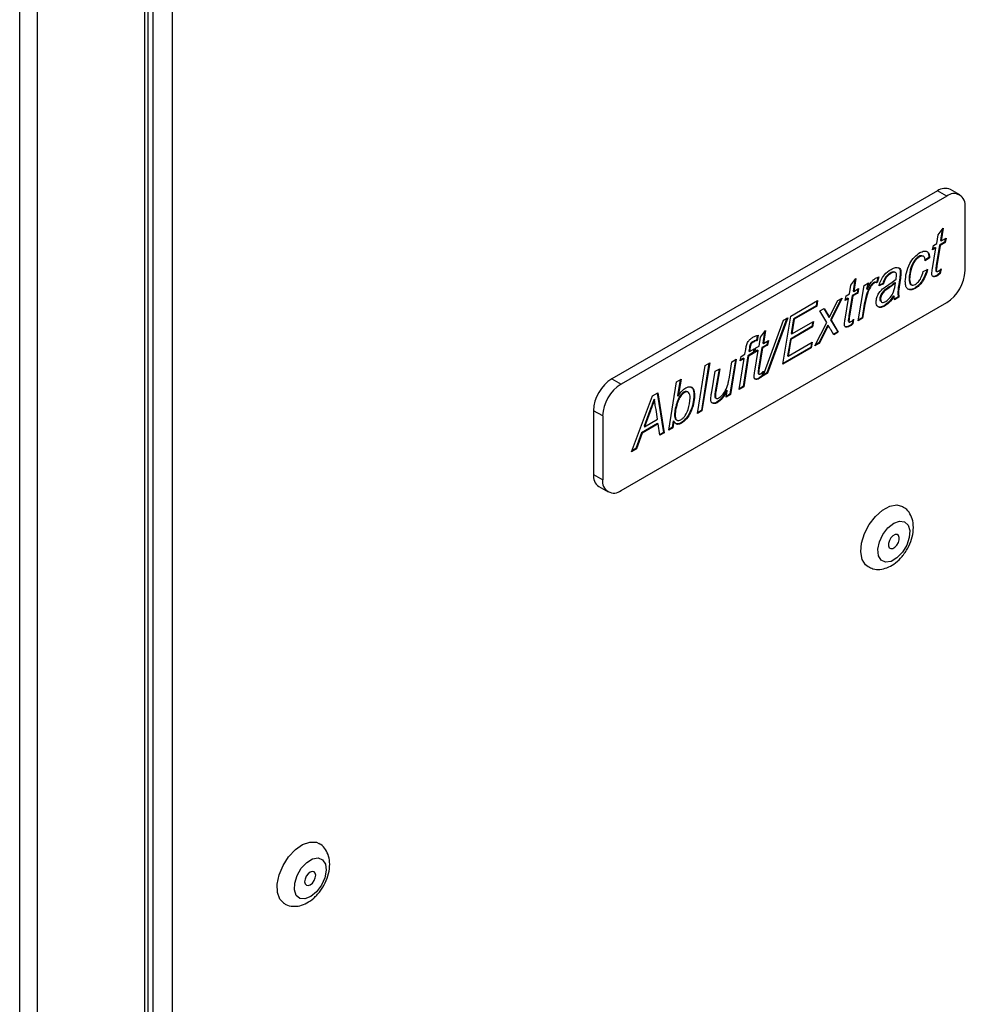
# Model space of a CAD drawing. Units: millimetres. Extents: x 143 to 4744, y 1541 to 4854.
# Drawn here: x 3647 to 3756, y 1857 to 1970 of the extents above; entities that cross this region are included whole.
import ezdxf

# ---------------------------------------------------------------- set-up
doc = ezdxf.new("R2010")
doc.units = ezdxf.units.MM

msp = doc.modelspace()

# ---------------------------------------------------------------- linework, layer by layer
at = {"color": 8, "linetype": 'Continuous', "lineweight": 25}
for p, q in [((3661.09, 2021.84), (3661.09, 1549.27)), ((3664.29, 2020.6), (3664.29, 1551.04)), ((3646.74, 1542.16), (3646.74, 2016.88)), ((3648.77, 1542.16), (3648.77, 2016.28))]:
    msp.add_line(p, q, dxfattribs=at)
at = {"color": 7, "linetype": 'Continuous', "lineweight": 25}
for p, q in [((3661.51, 1549.86), (3661.51, 2021.41)), ((3662.11, 1548.84), (3662.11, 2021.09)), ((3752.37, 1950.36), (3714.89, 1928.72)), ((3753.43, 1949.75), (3715.95, 1928.11)), ((3753.43, 1949.75), (3752.37, 1950.36)), ((3754.93, 1949.89), (3753.87, 1950.51)), ((3755.55, 1941.17), (3755.55, 1948.52)), ((3752.44, 1945.3), (3753.02, 1946.07)), ((3753.02, 1946.07), (3752.79, 1944.59)), ((3752.29, 1944.3), (3752.44, 1945.3)), ((3752.92, 1945.94), (3752.72, 1944.63)), ((3751.79, 1943.56), (3751.9, 1944.07)), ((3752.11, 1943.82), (3751.81, 1943.65)), ((3751.9, 1944.07), (3752.29, 1944.3)), ((3752.11, 1943.82), (3752.18, 1943.78)), ((3752.61, 1944.11), (3752.22, 1941.77)), ((3752.68, 1944.07), (3752.29, 1941.73)), ((3753.17, 1944.44), (3752.61, 1944.11)), ((3752.61, 1944.11), (3752.68, 1944.07)), ((3753.24, 1944.4), (3752.68, 1944.07)), ((3752.72, 1944.63), (3752.79, 1944.59)), ((3752.79, 1944.59), (3753.35, 1944.91)), ((3753.26, 1944.86), (3753.17, 1944.44)), ((3753.17, 1944.44), (3753.24, 1944.4)), ((3753.35, 1944.91), (3753.24, 1944.4)), ((3750.22, 1942.8), (3750.29, 1942.76)), ((3751.38, 1942.7), (3750.88, 1942.34)), ((3751.38, 1942.7), (3751.45, 1942.65)), ((3752.18, 1943.78), (3751.79, 1943.56)), ((3751.79, 1941.4), (3752.18, 1943.78)), ((3751.45, 1942.65), (3750.95, 1942.3)), ((3752.22, 1941.77), (3752.29, 1941.73)), ((3745.53, 1940.42), (3745.34, 1939.79)), ((3745.62, 1940.45), (3745.41, 1939.75)), ((3746.92, 1940.89), (3746.99, 1940.85)), ((3747.47, 1941), (3747.45, 1941.01)), ((3747.45, 1941.01), (3747.52, 1940.97)), ((3747.55, 1940.96), (3747.46, 1941.01)), ((3748.08, 1941.07), (3748.15, 1941.03)), ((3750.73, 1941.07), (3751.23, 1941.3)), ((3752.16, 1941.25), (3752.23, 1941.21)), ((3752.2, 1941.11), (3752.29, 1941.06)), ((3752.24, 1940.61), (3752.31, 1940.57)), ((3752.68, 1941.28), (3752.61, 1940.87)), ((3752.61, 1940.87), (3752.68, 1940.83)), ((3752.77, 1941.39), (3752.68, 1940.83)), ((3742.23, 1938.49), (3742.38, 1939.5)), ((3742.38, 1939.5), (3742.96, 1940.27)), ((3742.86, 1940.14), (3742.66, 1938.82)), ((3742.96, 1940.27), (3742.73, 1938.78)), ((3743.24, 1935.4), (3743.91, 1939.46)), ((3743.91, 1939.46), (3744.42, 1939.76)), ((3744.33, 1939.7), (3744.2, 1939.08)), ((3744.42, 1939.76), (3744.27, 1939.04)), ((3745.03, 1939.8), (3745.1, 1939.76)), ((3745.37, 1939.77), (3745.28, 1939.82)), ((3746.07, 1939.7), (3745.57, 1939.47)), ((3746.14, 1939.65), (3745.64, 1939.43)), ((3746.07, 1939.7), (3746.14, 1939.65)), ((3746.79, 1939.29), (3746.86, 1939.24)), ((3747.46, 1939.81), (3747.53, 1939.77)), ((3748.02, 1940.35), (3747.87, 1939.36)), ((3747.87, 1939.36), (3747.95, 1939.32)), ((3748.09, 1940.31), (3747.95, 1939.32)), ((3748.02, 1940.35), (3748.09, 1940.31)), ((3749.09, 1940.2), (3749.16, 1940.16)), ((3741.73, 1937.75), (3741.84, 1938.27)), ((3741.84, 1938.27), (3742.23, 1938.49)), ((3742.55, 1938.31), (3742.16, 1935.96)), ((3742.62, 1938.27), (3742.23, 1935.92)), ((3743.11, 1938.63), (3742.55, 1938.31)), ((3742.55, 1938.31), (3742.62, 1938.27)), ((3743.18, 1938.59), (3742.62, 1938.27)), ((3742.66, 1938.82), (3742.73, 1938.78)), ((3742.73, 1938.78), (3743.29, 1939.11)), ((3743.2, 1939.05), (3743.11, 1938.63)), ((3743.11, 1938.63), (3743.18, 1938.59)), ((3743.29, 1939.11), (3743.18, 1938.59)), ((3744.2, 1939.08), (3744.27, 1939.04)), ((3747.3, 1938.27), (3747.37, 1938.23)), ((3747.86, 1938.15), (3747.41, 1937.89)), ((3747.8, 1938.61), (3747.88, 1938.57)), ((3747.86, 1938.15), (3747.93, 1938.1)), ((3749.74, 1939.16), (3749.81, 1939.12)), ((3715.95, 1915.86), (3753.43, 1937.5)), ((3735.47, 1935.94), (3738.54, 1937.72)), ((3738.39, 1937.13), (3735.81, 1935.64)), ((3738.46, 1937.09), (3735.88, 1935.6)), ((3738.46, 1937.67), (3738.39, 1937.13)), ((3738.39, 1937.13), (3738.46, 1937.09)), ((3738.54, 1937.72), (3738.46, 1937.09)), ((3739.91, 1935.77), (3740.89, 1937.72)), ((3741.26, 1937.93), (3740.04, 1935.52)), ((3741.39, 1938.01), (3740.12, 1935.48)), ((3740.89, 1937.72), (3741.39, 1938.01)), ((3742.12, 1937.98), (3741.73, 1937.75)), ((3741.73, 1935.59), (3742.12, 1937.98)), ((3742.05, 1938.02), (3741.75, 1937.84)), ((3742.05, 1938.02), (3742.12, 1937.98)), ((3743.94, 1937.33), (3743.68, 1935.73)), ((3744.01, 1937.29), (3743.75, 1935.69)), ((3743.94, 1937.33), (3744.01, 1937.29)), ((3745.74, 1937.93), (3745.81, 1937.89)), ((3746.21, 1937.13), (3746.28, 1937.09)), ((3747.93, 1938.1), (3747.42, 1937.81)), ((3734.58, 1930.4), (3735.47, 1935.94)), ((3738.82, 1936.53), (3739.33, 1936.82)), ((3739.61, 1935.19), (3738.82, 1936.53)), ((3739.29, 1936.8), (3739.59, 1936.29)), ((3739.33, 1936.82), (3739.66, 1936.25)), ((3739.59, 1936.29), (3739.66, 1936.25)), ((3742.16, 1935.96), (3742.23, 1935.92)), ((3732.29, 1929.07), (3734.63, 1935.46)), ((3735.03, 1935.69), (3732.72, 1929.4)), ((3735.13, 1935.75), (3732.79, 1929.36)), ((3734.63, 1935.46), (3735.13, 1935.75)), ((3735.81, 1935.64), (3735.53, 1933.93)), ((3735.88, 1935.6), (3735.6, 1933.89)), ((3735.6, 1933.89), (3738.1, 1935.33)), ((3735.81, 1935.64), (3735.88, 1935.6)), ((3738.01, 1935.28), (3737.91, 1934.73)), ((3738.1, 1935.33), (3737.98, 1934.69)), ((3738.26, 1932.52), (3739.61, 1935.19)), ((3739.73, 1934.91), (3738.7, 1932.86)), ((3739.8, 1934.87), (3738.77, 1932.82)), ((3739.73, 1934.91), (3739.8, 1934.87)), ((3739.84, 1935.81), (3739.91, 1935.77)), ((3740.04, 1935.52), (3740.88, 1934.11)), ((3740.04, 1935.52), (3740.12, 1935.48)), ((3740.12, 1935.48), (3740.95, 1934.07)), ((3742.1, 1935.45), (3742.17, 1935.4)), ((3742.14, 1935.3), (3742.23, 1935.25)), ((3742.18, 1934.8), (3742.25, 1934.76)), ((3742.62, 1935.48), (3742.55, 1935.07)), ((3742.55, 1935.07), (3742.62, 1935.03)), ((3742.71, 1935.58), (3742.62, 1935.03)), ((3743.75, 1935.69), (3743.24, 1935.4)), ((3743.68, 1935.73), (3743.25, 1935.49)), ((3743.68, 1935.73), (3743.75, 1935.69)), ((3731.62, 1933.71), (3731.54, 1933.18)), ((3731.71, 1933.73), (3731.61, 1933.14)), ((3731.99, 1933.5), (3732.56, 1934.27)), ((3732.47, 1934.14), (3732.27, 1932.82)), ((3732.56, 1934.27), (3732.34, 1932.78)), ((3737.91, 1934.73), (3735.43, 1933.29)), ((3737.98, 1934.69), (3735.5, 1933.25)), ((3735.53, 1933.93), (3735.6, 1933.89)), ((3737.91, 1934.73), (3737.98, 1934.69)), ((3740.44, 1933.78), (3740.12, 1934.32)), ((3740.88, 1934.11), (3740.41, 1933.84)), ((3740.95, 1934.07), (3740.44, 1933.78)), ((3740.88, 1934.11), (3740.95, 1934.07)), ((3731.08, 1932.98), (3731.16, 1932.94)), ((3731.45, 1932.27), (3731.84, 1932.49)), ((3731.54, 1933.18), (3731.61, 1933.14)), ((3731.84, 1932.49), (3731.99, 1933.5)), ((3732.72, 1932.63), (3732.16, 1932.31)), ((3732.79, 1932.59), (3732.23, 1932.27)), ((3732.27, 1932.82), (3732.34, 1932.78)), ((3732.34, 1932.78), (3732.9, 1933.11)), ((3732.81, 1933.05), (3732.72, 1932.63)), ((3732.72, 1932.63), (3732.79, 1932.59)), ((3732.9, 1933.11), (3732.79, 1932.59)), ((3735.43, 1933.29), (3735.12, 1931.37)), ((3735.5, 1933.25), (3735.19, 1931.33)), ((3735.19, 1931.33), (3737.94, 1932.92)), ((3735.43, 1933.29), (3735.5, 1933.25)), ((3737.86, 1932.87), (3737.77, 1932.32)), ((3737.94, 1932.92), (3737.84, 1932.28)), ((3738.77, 1932.82), (3738.26, 1932.52)), ((3738.7, 1932.86), (3738.32, 1932.64)), ((3738.7, 1932.86), (3738.77, 1932.82)), ((3729.77, 1931.3), (3730.21, 1931.55)), ((3730.55, 1931.38), (3729.99, 1927.83)), ((3730.62, 1931.34), (3730.06, 1927.79)), ((3730.21, 1931.55), (3730.29, 1932.1)), ((3731.15, 1931.73), (3730.55, 1931.38)), ((3730.55, 1931.38), (3730.62, 1931.34)), ((3731.22, 1931.69), (3730.62, 1931.34)), ((3730.71, 1932.25), (3730.65, 1931.89)), ((3730.65, 1931.89), (3730.72, 1931.85)), ((3730.71, 1932.25), (3730.78, 1932.21)), ((3730.78, 1932.21), (3730.72, 1931.85)), ((3730.72, 1931.85), (3731.34, 1932.2)), ((3731.24, 1932.15), (3731.15, 1931.73)), ((3731.15, 1931.73), (3731.22, 1931.69)), ((3731.34, 1932.2), (3731.22, 1931.69)), ((3731.34, 1931.75), (3731.45, 1932.27)), ((3731.73, 1931.98), (3731.34, 1931.75)), ((3731.34, 1929.59), (3731.73, 1931.98)), ((3731.66, 1932.02), (3731.36, 1931.84)), ((3731.66, 1932.02), (3731.73, 1931.98)), ((3732.16, 1932.31), (3731.77, 1929.96)), ((3732.23, 1932.27), (3731.84, 1929.92)), ((3732.16, 1932.31), (3732.23, 1932.27)), ((3737.84, 1932.28), (3734.58, 1930.4)), ((3737.77, 1932.32), (3734.59, 1930.49)), ((3735.12, 1931.37), (3735.19, 1931.33)), ((3737.77, 1932.32), (3737.84, 1932.28)), ((3724.74, 1924.72), (3725.64, 1930.27)), ((3726.06, 1930.51), (3725.19, 1925.06)), ((3726.15, 1930.56), (3725.26, 1925.02)), ((3725.64, 1930.27), (3726.15, 1930.56)), ((3728.41, 1928.9), (3728.69, 1930.68)), ((3729.12, 1930.92), (3728.48, 1926.96)), ((3729.2, 1930.97), (3728.55, 1926.92)), ((3728.69, 1930.68), (3729.2, 1930.97)), ((3729.55, 1927.49), (3730.11, 1931.04)), ((3729.66, 1930.78), (3729.77, 1931.3)), ((3730.11, 1931.04), (3729.66, 1930.78)), ((3730.04, 1931.08), (3729.68, 1930.88)), ((3730.04, 1931.08), (3730.11, 1931.04)), ((3726.38, 1927.21), (3726.79, 1929.58)), ((3727.22, 1929.83), (3726.78, 1927.26)), ((3726.79, 1929.58), (3727.3, 1929.88)), ((3727.3, 1929.88), (3726.85, 1927.22)), ((3731.71, 1929.45), (3731.78, 1929.4)), ((3731.75, 1929.3), (3731.84, 1929.25)), ((3731.77, 1929.96), (3731.84, 1929.92)), ((3732.22, 1929.48), (3732.16, 1929.07)), ((3732.32, 1929.58), (3732.23, 1929.03)), ((3732.79, 1929.36), (3732.29, 1929.07)), ((3732.72, 1929.4), (3732.32, 1929.18)), ((3732.72, 1929.4), (3732.79, 1929.36)), ((3714.89, 1928.72), (3715.95, 1928.11)), ((3721.44, 1922.81), (3722.34, 1928.36)), ((3722.34, 1928.36), (3722.85, 1928.66)), ((3722.76, 1928.61), (3722.45, 1926.78)), ((3722.85, 1928.66), (3722.52, 1926.74)), ((3731.79, 1928.8), (3731.86, 1928.76)), ((3732.16, 1929.07), (3732.23, 1929.03)), ((3719.57, 1926.76), (3720.17, 1927.11)), ((3720.11, 1927.08), (3720.85, 1922.55)), ((3720.17, 1927.11), (3720.92, 1922.51)), ((3723.17, 1927.18), (3723.24, 1927.14)), ((3724.34, 1926.82), (3724.41, 1926.78)), ((3726.78, 1927.26), (3726.85, 1927.22)), ((3728.04, 1926.62), (3728.16, 1927.35)), ((3728.55, 1926.92), (3728.04, 1926.62)), ((3728.48, 1926.96), (3728.05, 1926.71)), ((3728.09, 1927.4), (3728.16, 1927.35)), ((3728.48, 1926.96), (3728.55, 1926.92)), ((3730.06, 1927.79), (3729.55, 1927.49)), ((3729.99, 1927.83), (3729.56, 1927.58)), ((3729.99, 1927.83), (3730.06, 1927.79)), ((3717.15, 1920.33), (3719.57, 1926.76)), ((3719.73, 1926.36), (3719.8, 1926.32)), ((3722.45, 1926.78), (3722.52, 1926.74)), ((3726.73, 1926.76), (3726.8, 1926.72)), ((3726.81, 1926.52), (3726.9, 1926.46)), ((3726.97, 1926.02), (3727.05, 1925.98)), ((3713.83, 1924.44), (3712.77, 1925.05)), ((3712.77, 1925.05), (3712.77, 1917.7)), ((3719.25, 1925.08), (3718.59, 1923.25)), ((3719.33, 1925.04), (3718.66, 1923.21)), ((3719.25, 1925.08), (3719.33, 1925.04)), ((3720.13, 1924.06), (3719.97, 1925.17)), ((3722.11, 1924.77), (3722.09, 1924.65)), ((3722.09, 1924.65), (3722.16, 1924.61)), ((3722.11, 1924.77), (3722.18, 1924.73)), ((3722.18, 1924.73), (3722.16, 1924.61)), ((3722.24, 1925.51), (3722.31, 1925.47)), ((3725.26, 1925.02), (3724.74, 1924.72)), ((3725.19, 1925.06), (3724.76, 1924.81)), ((3725.19, 1925.06), (3725.26, 1925.02)), ((3713.83, 1924.44), (3713.83, 1917.09)), ((3720.14, 1923.57), (3718.3, 1922.5)), ((3720.21, 1923.52), (3718.38, 1922.46)), ((3718.66, 1923.21), (3720.13, 1924.06)), ((3720.14, 1923.57), (3720.21, 1923.52)), ((3720.41, 1922.22), (3720.21, 1923.52)), ((3721.96, 1923.87), (3721.83, 1923.12)), ((3722.03, 1923.83), (3721.9, 1923.08)), ((3721.96, 1923.87), (3722.03, 1923.83)), ((3722.85, 1923.64), (3722.92, 1923.6)), ((3718.3, 1922.5), (3717.64, 1920.7)), ((3718.38, 1922.46), (3717.71, 1920.66)), ((3718.3, 1922.5), (3718.38, 1922.46)), ((3718.59, 1923.25), (3718.66, 1923.21)), ((3720.85, 1922.55), (3720.4, 1922.29)), ((3720.92, 1922.51), (3720.41, 1922.22)), ((3720.85, 1922.55), (3720.92, 1922.51)), ((3721.9, 1923.08), (3721.44, 1922.81)), ((3721.83, 1923.12), (3721.46, 1922.9)), ((3721.83, 1923.12), (3721.9, 1923.08)), ((3717.71, 1920.66), (3717.15, 1920.33)), ((3717.64, 1920.7), (3717.19, 1920.44)), ((3717.64, 1920.7), (3717.71, 1920.66)), ((3712.77, 1917.7), (3713.83, 1917.09)), ((3713.39, 1916.33), (3714.45, 1915.71))]:
    msp.add_line(p, q, dxfattribs=at)
at = {"color": 7, "linetype": 'Continuous', "lineweight": 25, "flags": 128}
for points in [[(3744.37, 1907.08), (3744.08, 1907.29), (3743.69, 1907.92), (3743.53, 1908.79), (3743.62, 1909.81), (3743.96, 1910.9), (3744.5, 1911.95), (3745.22, 1912.88), (3746.03, 1913.61), (3746.87, 1914.06), (3747.67, 1914.2), (3748.35, 1914.02), (3748.35, 1914.02)], [(3748.33, 1908.75), (3747.7, 1908.1), (3747.02, 1907.7), (3746.39, 1907.61), (3745.89, 1907.84), (3745.58, 1908.36), (3745.51, 1909.1), (3745.69, 1909.95), (3746.09, 1910.81), (3746.66, 1911.56), (3747.33, 1912.09), (3747.99, 1912.34), (3748.57, 1912.27), (3748.98, 1911.89), (3749.17, 1911.25), (3749.12, 1910.44), (3748.82, 1909.57), (3748.33, 1908.75)], [(3747.01, 1910.41), (3746.83, 1910.1), (3746.72, 1909.78), (3746.72, 1909.49), (3746.81, 1909.28), (3746.98, 1909.17), (3747.21, 1909.18), (3747.45, 1909.32), (3747.69, 1909.56), (3747.87, 1909.86), (3747.97, 1910.18), (3747.97, 1910.47), (3747.88, 1910.68), (3747.71, 1910.79), (3747.49, 1910.78), (3747.24, 1910.64), (3747.01, 1910.41)], [(3677.19, 1868.3), (3677.17, 1868.32), (3676.67, 1868.82), (3676.4, 1869.58), (3676.37, 1870.54), (3676.6, 1871.61), (3677.05, 1872.69), (3677.69, 1873.69), (3678.47, 1874.52), (3679.3, 1875.11), (3680.13, 1875.4), (3680.88, 1875.37), (3681.18, 1875.24)], [(3680.89, 1869.67), (3680.23, 1869.12), (3679.57, 1868.85), (3678.98, 1868.9), (3678.55, 1869.26), (3678.35, 1869.88), (3678.39, 1870.68), (3678.67, 1871.55), (3679.15, 1872.38), (3679.77, 1873.04), (3680.44, 1873.46), (3681.08, 1873.57), (3681.6, 1873.36), (3681.92, 1872.86), (3682.01, 1872.14), (3681.84, 1871.29), (3681.46, 1870.43), (3680.89, 1869.67)], [(3679.92, 1871.73), (3679.71, 1871.45), (3679.58, 1871.13), (3679.53, 1870.82), (3679.59, 1870.57), (3679.73, 1870.42), (3679.93, 1870.38), (3680.18, 1870.47), (3680.42, 1870.67), (3680.63, 1870.95), (3680.76, 1871.27), (3680.81, 1871.58), (3680.76, 1871.83), (3680.61, 1871.98), (3680.41, 1872.02), (3680.16, 1871.93), (3679.92, 1871.73)]]:
    msp.add_lwpolyline(points, dxfattribs=at)
at = {"color": 7, "linetype": 'Continuous', "lineweight": 25}
for centre, radius, start, end in [((3753.24, 1949.13), 1.51, 65.6929, 125.6176), ((3754.25, 1948.73), 1.31, 350.786, 129.2033), ((3750.94, 1941.38), 4.61, 302.6055, 357.3945), ((3717.37, 1924.84), 4.61, 122.6055, 177.3945), ((3718.43, 1924.23), 4.61, 122.6055, 177.3945), ((3714.24, 1917.54), 1.48, 173.7012, 234.9867), ((3715.12, 1916.88), 1.31, 170.786, 309.2033)]:
    msp.add_arc(centre, radius, start, end, dxfattribs=at)
for points, knots in [([(3748.66, 1939.92), (3748.68, 1940.25), (3748.74, 1940.91), (3749.1, 1941.93), (3749.69, 1942.78), (3750.12, 1943.09), (3750.34, 1943.24)], [0, 0, 0, 0, 0.280646, 0.560455, 0.780149, 1, 1, 1, 1]), ([(3750.22, 1942.8), (3750.12, 1942.74), (3749.94, 1942.61), (3749.6, 1942.22), (3749.19, 1941.35), (3749.13, 1940.66), (3749.09, 1940.2)], [0, 0, 0, 0, 0.1255144, 0.2509107, 0.5001675, 1, 1, 1, 1]), ([(3750.29, 1942.76), (3750.2, 1942.7), (3750.01, 1942.57), (3749.67, 1942.18), (3749.26, 1941.31), (3749.2, 1940.62), (3749.16, 1940.16)], [0, 0, 0, 0, 0.1255144, 0.2509107, 0.5001675, 1, 1, 1, 1]), ([(3750.58, 1942.88), (3750.54, 1942.89), (3750.43, 1942.91), (3750.3, 1942.84), (3750.22, 1942.8)], [0, 0, 0, 0, 0.364737, 1, 1, 1, 1]), ([(3750.95, 1942.3), (3750.94, 1942.41), (3750.93, 1942.64), (3750.77, 1942.84), (3750.53, 1942.88), (3750.37, 1942.8), (3750.29, 1942.76)], [0, 0, 0, 0, 0.280686, 0.559694, 0.779545, 1, 1, 1, 1]), ([(3750.34, 1943.24), (3750.5, 1943.32), (3750.83, 1943.48), (3751.21, 1943.39), (3751.42, 1943.08), (3751.44, 1942.8), (3751.45, 1942.65)], [0, 0, 0, 0, 0.280384, 0.559472, 0.779456, 1, 1, 1, 1]), ([(3750.98, 1943.41), (3751.04, 1943.4), (3751.2, 1943.38), (3751.35, 1943.11), (3751.37, 1942.83), (3751.38, 1942.7)], [0, 0, 0, 0, 0.20133, 0.600157, 1, 1, 1, 1]), ([(3747.02, 1941.32), (3747.2, 1941.41), (3747.52, 1941.58), (3747.79, 1941.53), (3747.9, 1941.51)], [0, 0, 0, 0, 0.560388, 1, 1, 1, 1]), ([(3747.83, 1941.55), (3747.91, 1941.5), (3748.06, 1941.4), (3748.08, 1941.17), (3748.08, 1941.07)], [0, 0, 0, 0, 0.558857, 1, 1, 1, 1]), ([(3752.22, 1941.77), (3752.21, 1941.67), (3752.18, 1941.5), (3752.16, 1941.33), (3752.16, 1941.25)], [0, 0, 0, 0, 0.560162, 1, 1, 1, 1]), ([(3752.29, 1941.73), (3752.28, 1941.63), (3752.25, 1941.46), (3752.23, 1941.29), (3752.23, 1941.21)], [0, 0, 0, 0, 0.560162, 1, 1, 1, 1]), ([(3745.23, 1940.29), (3745.31, 1940.33), (3745.44, 1940.39), (3745.57, 1940.43), (3745.62, 1940.45)], [0, 0, 0, 0, 0.559818, 1, 1, 1, 1]), ([(3745.64, 1939.43), (3745.71, 1939.65), (3745.84, 1940.08), (3746.31, 1940.83), (3746.75, 1941.13), (3747.02, 1941.32)], [0, 0, 0, 0, 0.280968, 0.561266, 1, 1, 1, 1]), ([(3746.92, 1940.89), (3746.81, 1940.82), (3746.6, 1940.69), (3746.26, 1940.27), (3746.14, 1939.91), (3746.07, 1939.7)], [0, 0, 0, 0, 0.281247, 0.561547, 1, 1, 1, 1]), ([(3746.99, 1940.85), (3746.88, 1940.78), (3746.67, 1940.65), (3746.33, 1940.23), (3746.21, 1939.87), (3746.14, 1939.65)], [0, 0, 0, 0, 0.281247, 0.561547, 1, 1, 1, 1]), ([(3747.45, 1941.01), (3747.36, 1941.02), (3747.19, 1941.04), (3747, 1940.94), (3746.92, 1940.89)], [0, 0, 0, 0, 0.557874, 1, 1, 1, 1]), ([(3747.52, 1940.97), (3747.43, 1940.98), (3747.26, 1941), (3747.07, 1940.9), (3746.99, 1940.85)], [0, 0, 0, 0, 0.557874, 1, 1, 1, 1]), ([(3747.65, 1940.69), (3747.65, 1940.76), (3747.64, 1940.89), (3747.56, 1940.95), (3747.52, 1940.97)], [0, 0, 0, 0, 0.559872, 1, 1, 1, 1]), ([(3747.6, 1940.2), (3747.62, 1940.3), (3747.64, 1940.46), (3747.65, 1940.62), (3747.65, 1940.69)], [0, 0, 0, 0, 0.560041, 1, 1, 1, 1]), ([(3747.9, 1941.51), (3747.99, 1941.46), (3748.13, 1941.36), (3748.15, 1941.13), (3748.15, 1941.03)], [0, 0, 0, 0, 0.558857, 1, 1, 1, 1]), ([(3748.08, 1941.07), (3748.08, 1940.94), (3748.07, 1940.7), (3748.04, 1940.46), (3748.02, 1940.35)], [0, 0, 0, 0, 0.559902, 1, 1, 1, 1]), ([(3748.15, 1941.03), (3748.15, 1940.9), (3748.14, 1940.66), (3748.11, 1940.42), (3748.09, 1940.31)], [0, 0, 0, 0, 0.559902, 1, 1, 1, 1]), ([(3751.16, 1941.34), (3751.09, 1941.1), (3750.95, 1940.62), (3750.6, 1939.97), (3750.17, 1939.46), (3749.88, 1939.26), (3749.74, 1939.16)], [0, 0, 0, 0, 0.2805045, 0.5600219, 0.7799637, 1, 1, 1, 1]), ([(3751.23, 1941.3), (3751.16, 1941.06), (3751.02, 1940.58), (3750.67, 1939.93), (3750.24, 1939.42), (3749.95, 1939.22), (3749.81, 1939.12)], [0, 0, 0, 0, 0.2805045, 0.5600219, 0.7799637, 1, 1, 1, 1]), ([(3749.81, 1939.58), (3749.93, 1939.67), (3750.18, 1939.86), (3750.53, 1940.41), (3750.65, 1940.82), (3750.73, 1941.07)], [0, 0, 0, 0, 0.279293, 0.559685, 1, 1, 1, 1]), ([(3751.71, 1940.79), (3751.72, 1940.9), (3751.74, 1941.1), (3751.77, 1941.31), (3751.79, 1941.4)], [0, 0, 0, 0, 0.559765, 1, 1, 1, 1]), ([(3751.85, 1940.49), (3751.8, 1940.52), (3751.72, 1940.59), (3751.71, 1940.73), (3751.71, 1940.79)], [0, 0, 0, 0, 0.558446, 1, 1, 1, 1]), ([(3752.24, 1940.61), (3752.14, 1940.56), (3751.97, 1940.47), (3751.84, 1940.51), (3751.78, 1940.53)], [0, 0, 0, 0, 0.560205, 1, 1, 1, 1]), ([(3752.31, 1940.57), (3752.22, 1940.52), (3752.04, 1940.43), (3751.91, 1940.47), (3751.85, 1940.49)], [0, 0, 0, 0, 0.560205, 1, 1, 1, 1]), ([(3752.16, 1941.25), (3752.16, 1941.21), (3752.16, 1941.15), (3752.2, 1941.12), (3752.21, 1941.11)], [0, 0, 0, 0, 0.597389, 1, 1, 1, 1]), ([(3752.23, 1941.21), (3752.23, 1941.17), (3752.23, 1941.1), (3752.29, 1941.04), (3752.38, 1941.06), (3752.43, 1941.09), (3752.45, 1941.1)], [0, 0, 0, 0, 0.280609, 0.558198, 0.778697, 1, 1, 1, 1]), ([(3752.61, 1940.87), (3752.54, 1940.82), (3752.42, 1940.72), (3752.3, 1940.64), (3752.24, 1940.61)], [0, 0, 0, 0, 0.559863, 1, 1, 1, 1]), ([(3752.68, 1940.83), (3752.61, 1940.78), (3752.49, 1940.68), (3752.37, 1940.6), (3752.31, 1940.57)], [0, 0, 0, 0, 0.559863, 1, 1, 1, 1]), ([(3752.45, 1941.1), (3752.52, 1941.15), (3752.63, 1941.22), (3752.73, 1941.34), (3752.77, 1941.39)], [0, 0, 0, 0, 0.559876, 1, 1, 1, 1]), ([(3745.03, 1939.8), (3744.95, 1939.74), (3744.78, 1939.6), (3744.5, 1939.19), (3744.14, 1938.42), (3744.02, 1937.76), (3743.94, 1937.33)], [0, 0, 0, 0, 0.124391, 0.249633, 0.499297, 1, 1, 1, 1]), ([(3745.1, 1939.76), (3745.02, 1939.7), (3744.85, 1939.56), (3744.57, 1939.15), (3744.21, 1938.38), (3744.09, 1937.72), (3744.01, 1937.29)], [0, 0, 0, 0, 0.124391, 0.249633, 0.499297, 1, 1, 1, 1]), ([(3744.27, 1939.04), (3744.42, 1939.31), (3744.62, 1939.69), (3744.97, 1940.11), (3745.15, 1940.23), (3745.23, 1940.29)], [0, 0, 0, 0, 0.559885, 0.780051, 1, 1, 1, 1]), ([(3745.28, 1939.81), (3745.25, 1939.83), (3745.18, 1939.87), (3745.09, 1939.83), (3745.03, 1939.8)], [0, 0, 0, 0, 0.4521225, 1, 1, 1, 1]), ([(3745.41, 1939.75), (3745.36, 1939.78), (3745.28, 1939.83), (3745.16, 1939.78), (3745.1, 1939.76)], [0, 0, 0, 0, 0.560703, 1, 1, 1, 1]), ([(3746.79, 1939.29), (3746.56, 1939.13), (3746.27, 1938.94), (3745.95, 1938.58), (3745.83, 1938.37), (3745.75, 1938.14), (3745.74, 1938), (3745.74, 1937.93)], [0, 0, 0, 0, 0.5002, 0.625272, 0.750087, 0.875077, 1, 1, 1, 1]), ([(3746.21, 1939.21), (3746.47, 1939.38), (3746.94, 1939.68), (3747.4, 1940.04), (3747.6, 1940.2)], [0, 0, 0, 0, 0.560735, 1, 1, 1, 1]), ([(3746.42, 1937.62), (3746.6, 1937.76), (3746.95, 1938.02), (3747.42, 1938.86), (3747.49, 1939.42), (3747.53, 1939.77)], [0, 0, 0, 0, 0.279507, 0.558456, 1, 1, 1, 1]), ([(3747.46, 1939.81), (3747.34, 1939.7), (3747.12, 1939.5), (3746.89, 1939.35), (3746.79, 1939.29)], [0, 0, 0, 0, 0.559012, 1, 1, 1, 1]), ([(3747.53, 1939.77), (3747.41, 1939.66), (3747.19, 1939.46), (3746.96, 1939.31), (3746.86, 1939.24)], [0, 0, 0, 0, 0.559012, 1, 1, 1, 1]), ([(3747.87, 1939.36), (3747.85, 1939.21), (3747.82, 1938.96), (3747.81, 1938.72), (3747.8, 1938.61)], [0, 0, 0, 0, 0.560058, 1, 1, 1, 1]), ([(3747.95, 1939.32), (3747.93, 1939.17), (3747.89, 1938.92), (3747.88, 1938.68), (3747.88, 1938.57)], [0, 0, 0, 0, 0.560058, 1, 1, 1, 1]), ([(3749.81, 1939.12), (3749.63, 1939.04), (3749.26, 1938.88), (3748.87, 1939.05), (3748.68, 1939.44), (3748.67, 1939.76), (3748.66, 1939.92)], [0, 0, 0, 0, 0.2796515, 0.5586147, 0.7789799, 1, 1, 1, 1]), ([(3749.09, 1940.2), (3749.1, 1940.08), (3749.11, 1939.83), (3749.22, 1939.59), (3749.36, 1939.56), (3749.41, 1939.55)], [0, 0, 0, 0, 0.401353, 0.800072, 1, 1, 1, 1]), ([(3749.16, 1940.16), (3749.17, 1940.04), (3749.18, 1939.79), (3749.31, 1939.54), (3749.55, 1939.46), (3749.72, 1939.54), (3749.81, 1939.58)], [0, 0, 0, 0, 0.281108, 0.560371, 0.780237, 1, 1, 1, 1]), ([(3745.3, 1937.57), (3745.32, 1937.74), (3745.35, 1938.07), (3745.66, 1938.71), (3746, 1939.02), (3746.21, 1939.21)], [0, 0, 0, 0, 0.280417, 0.560822, 1, 1, 1, 1]), ([(3746.86, 1939.24), (3746.63, 1939.09), (3746.34, 1938.9), (3746.03, 1938.54), (3745.9, 1938.33), (3745.82, 1938.1), (3745.81, 1937.96), (3745.81, 1937.89)], [0, 0, 0, 0, 0.5002, 0.625272, 0.750087, 0.875077, 1, 1, 1, 1]), ([(3747.3, 1938.27), (3747.12, 1938.01), (3746.79, 1937.53), (3746.39, 1937.25), (3746.21, 1937.13)], [0, 0, 0, 0, 0.5600394, 1, 1, 1, 1]), ([(3747.37, 1938.23), (3747.19, 1937.96), (3746.87, 1937.49), (3746.46, 1937.21), (3746.28, 1937.09)], [0, 0, 0, 0, 0.5600394, 1, 1, 1, 1]), ([(3747.42, 1937.81), (3747.41, 1937.89), (3747.39, 1938.02), (3747.38, 1938.17), (3747.37, 1938.23)], [0, 0, 0, 0, 0.559916, 1, 1, 1, 1]), ([(3747.8, 1938.61), (3747.81, 1938.52), (3747.82, 1938.36), (3747.85, 1938.21), (3747.86, 1938.15)], [0, 0, 0, 0, 0.559887, 1, 1, 1, 1]), ([(3747.88, 1938.57), (3747.88, 1938.48), (3747.89, 1938.32), (3747.92, 1938.17), (3747.93, 1938.1)], [0, 0, 0, 0, 0.559887, 1, 1, 1, 1]), ([(3749.74, 1939.16), (3749.55, 1939.07), (3749.28, 1938.93), (3749.09, 1939.03), (3749.03, 1939.06)], [0, 0, 0, 0, 0.6949, 1, 1, 1, 1]), ([(3746.28, 1937.09), (3746.14, 1937.02), (3745.86, 1936.88), (3745.53, 1936.96), (3745.33, 1937.21), (3745.31, 1937.45), (3745.3, 1937.57)], [0, 0, 0, 0, 0.280289, 0.559538, 0.77962, 1, 1, 1, 1]), ([(3746.21, 1937.13), (3746.06, 1937.05), (3745.84, 1936.93), (3745.66, 1936.99), (3745.59, 1937.01)], [0, 0, 0, 0, 0.627707, 1, 1, 1, 1]), ([(3745.74, 1937.93), (3745.74, 1937.83), (3745.74, 1937.71), (3745.81, 1937.66), (3745.82, 1937.66)], [0, 0, 0, 0, 0.886187, 1, 1, 1, 1]), ([(3745.81, 1937.89), (3745.82, 1937.8), (3745.84, 1937.61), (3746.01, 1937.49), (3746.22, 1937.52), (3746.35, 1937.59), (3746.42, 1937.62)], [0, 0, 0, 0, 0.279411, 0.558462, 0.779037, 1, 1, 1, 1]), ([(3739.59, 1936.29), (3739.64, 1936.21), (3739.73, 1936.05), (3739.8, 1935.89), (3739.84, 1935.81)], [0, 0, 0, 0, 0.56001, 1, 1, 1, 1]), ([(3739.66, 1936.25), (3739.71, 1936.17), (3739.8, 1936.01), (3739.87, 1935.85), (3739.91, 1935.77)], [0, 0, 0, 0, 0.56001, 1, 1, 1, 1]), ([(3742.16, 1935.96), (3742.15, 1935.87), (3742.12, 1935.69), (3742.11, 1935.52), (3742.1, 1935.45)], [0, 0, 0, 0, 0.560162, 1, 1, 1, 1]), ([(3742.23, 1935.92), (3742.22, 1935.83), (3742.19, 1935.65), (3742.18, 1935.48), (3742.17, 1935.4)], [0, 0, 0, 0, 0.560162, 1, 1, 1, 1]), ([(3740.12, 1934.32), (3740.06, 1934.42), (3739.95, 1934.6), (3739.85, 1934.78), (3739.8, 1934.87)], [0, 0, 0, 0, 0.559993, 1, 1, 1, 1]), ([(3741.65, 1934.98), (3741.66, 1935.1), (3741.68, 1935.3), (3741.71, 1935.5), (3741.73, 1935.59)], [0, 0, 0, 0, 0.559765, 1, 1, 1, 1]), ([(3741.79, 1934.68), (3741.74, 1934.72), (3741.66, 1934.78), (3741.66, 1934.92), (3741.65, 1934.98)], [0, 0, 0, 0, 0.558446, 1, 1, 1, 1]), ([(3742.18, 1934.8), (3742.09, 1934.75), (3741.92, 1934.67), (3741.78, 1934.7), (3741.72, 1934.72)], [0, 0, 0, 0, 0.560205, 1, 1, 1, 1]), ([(3742.25, 1934.76), (3742.16, 1934.71), (3741.99, 1934.63), (3741.85, 1934.66), (3741.79, 1934.68)], [0, 0, 0, 0, 0.560205, 1, 1, 1, 1]), ([(3742.1, 1935.45), (3742.1, 1935.41), (3742.1, 1935.34), (3742.14, 1935.32), (3742.16, 1935.31)], [0, 0, 0, 0, 0.5973886, 1, 1, 1, 1]), ([(3742.17, 1935.4), (3742.17, 1935.37), (3742.18, 1935.29), (3742.24, 1935.24), (3742.32, 1935.26), (3742.37, 1935.28), (3742.4, 1935.3)], [0, 0, 0, 0, 0.280609, 0.558198, 0.778697, 1, 1, 1, 1]), ([(3742.55, 1935.07), (3742.48, 1935.01), (3742.36, 1934.91), (3742.24, 1934.84), (3742.18, 1934.8)], [0, 0, 0, 0, 0.559863, 1, 1, 1, 1]), ([(3742.62, 1935.03), (3742.56, 1934.97), (3742.43, 1934.87), (3742.31, 1934.8), (3742.25, 1934.76)], [0, 0, 0, 0, 0.559863, 1, 1, 1, 1]), ([(3742.4, 1935.3), (3742.46, 1935.34), (3742.57, 1935.41), (3742.67, 1935.53), (3742.71, 1935.58)], [0, 0, 0, 0, 0.559876, 1, 1, 1, 1]), ([(3731.12, 1933.5), (3731.23, 1933.55), (3731.43, 1933.65), (3731.62, 1933.71), (3731.71, 1933.73)], [0, 0, 0, 0, 0.559732, 1, 1, 1, 1]), ([(3730.29, 1932.1), (3730.32, 1932.25), (3730.36, 1932.55), (3730.54, 1933), (3730.83, 1933.32), (3731.02, 1933.44), (3731.12, 1933.5)], [0, 0, 0, 0, 0.281712, 0.559125, 0.778862, 1, 1, 1, 1]), ([(3731.08, 1932.98), (3731.03, 1932.94), (3730.95, 1932.89), (3730.85, 1932.77), (3730.76, 1932.56), (3730.73, 1932.39), (3730.71, 1932.25)], [0, 0, 0, 0, 0.249509, 0.374645, 0.499813, 1, 1, 1, 1]), ([(3731.16, 1932.94), (3731.1, 1932.9), (3731.02, 1932.85), (3730.92, 1932.73), (3730.83, 1932.52), (3730.8, 1932.35), (3730.78, 1932.21)], [0, 0, 0, 0, 0.249509, 0.374645, 0.499813, 1, 1, 1, 1]), ([(3731.54, 1933.18), (3731.45, 1933.15), (3731.3, 1933.09), (3731.15, 1933.01), (3731.08, 1932.98)], [0, 0, 0, 0, 0.5600284, 1, 1, 1, 1]), ([(3731.61, 1933.14), (3731.53, 1933.11), (3731.37, 1933.05), (3731.22, 1932.97), (3731.16, 1932.94)], [0, 0, 0, 0, 0.5600284, 1, 1, 1, 1]), ([(3731.26, 1928.98), (3731.27, 1929.1), (3731.29, 1929.3), (3731.32, 1929.5), (3731.34, 1929.59)], [0, 0, 0, 0, 0.559765, 1, 1, 1, 1]), ([(3731.77, 1929.96), (3731.75, 1929.87), (3731.73, 1929.69), (3731.71, 1929.52), (3731.71, 1929.45)], [0, 0, 0, 0, 0.560162, 1, 1, 1, 1]), ([(3731.71, 1929.45), (3731.71, 1929.41), (3731.71, 1929.34), (3731.75, 1929.32), (3731.76, 1929.31)], [0, 0, 0, 0, 0.597389, 1, 1, 1, 1]), ([(3731.84, 1929.92), (3731.82, 1929.83), (3731.8, 1929.65), (3731.78, 1929.48), (3731.78, 1929.4)], [0, 0, 0, 0, 0.560162, 1, 1, 1, 1]), ([(3731.78, 1929.4), (3731.78, 1929.37), (3731.78, 1929.29), (3731.84, 1929.24), (3731.93, 1929.26), (3731.98, 1929.28), (3732, 1929.3)], [0, 0, 0, 0, 0.280609, 0.558198, 0.778697, 1, 1, 1, 1]), ([(3732, 1929.3), (3732.07, 1929.34), (3732.18, 1929.41), (3732.28, 1929.53), (3732.32, 1929.58)], [0, 0, 0, 0, 0.559876, 1, 1, 1, 1]), ([(3727.21, 1926.53), (3727.35, 1926.63), (3727.62, 1926.83), (3728.02, 1927.41), (3728.17, 1927.86), (3728.26, 1928.14)], [0, 0, 0, 0, 0.279656, 0.560182, 1, 1, 1, 1]), ([(3728.26, 1928.14), (3728.29, 1928.28), (3728.35, 1928.54), (3728.39, 1928.79), (3728.41, 1928.9)], [0, 0, 0, 0, 0.559812, 1, 1, 1, 1]), ([(3731.39, 1928.68), (3731.35, 1928.72), (3731.27, 1928.78), (3731.26, 1928.92), (3731.26, 1928.98)], [0, 0, 0, 0, 0.558446, 1, 1, 1, 1]), ([(3731.79, 1928.8), (3731.69, 1928.75), (3731.52, 1928.67), (3731.38, 1928.7), (3731.32, 1928.72)], [0, 0, 0, 0, 0.560205, 1, 1, 1, 1]), ([(3731.86, 1928.76), (3731.76, 1928.71), (3731.59, 1928.63), (3731.45, 1928.66), (3731.39, 1928.68)], [0, 0, 0, 0, 0.560205, 1, 1, 1, 1]), ([(3732.16, 1929.07), (3732.09, 1929.01), (3731.97, 1928.91), (3731.84, 1928.84), (3731.79, 1928.8)], [0, 0, 0, 0, 0.559863, 1, 1, 1, 1]), ([(3732.23, 1929.03), (3732.16, 1928.97), (3732.04, 1928.87), (3731.91, 1928.8), (3731.86, 1928.76)], [0, 0, 0, 0, 0.559863, 1, 1, 1, 1]), ([(3723.17, 1927.18), (3723.04, 1927.08), (3722.77, 1926.86), (3722.43, 1926.23), (3722.31, 1925.78), (3722.24, 1925.51)], [0, 0, 0, 0, 0.277989, 0.558324, 1, 1, 1, 1]), ([(3723.24, 1927.14), (3723.11, 1927.04), (3722.84, 1926.82), (3722.5, 1926.19), (3722.38, 1925.74), (3722.31, 1925.47)], [0, 0, 0, 0, 0.277989, 0.558324, 1, 1, 1, 1]), ([(3722.52, 1926.74), (3722.67, 1926.96), (3722.93, 1927.35), (3723.25, 1927.58), (3723.4, 1927.69)], [0, 0, 0, 0, 0.56065, 1, 1, 1, 1]), ([(3724.34, 1926.82), (3724.31, 1926.51), (3724.27, 1925.89), (3723.93, 1924.96), (3723.45, 1924.12), (3723.05, 1923.8), (3722.85, 1923.64)], [0, 0, 0, 0, 0.280674, 0.560938, 0.781068, 1, 1, 1, 1]), ([(3723.49, 1927.25), (3723.47, 1927.26), (3723.39, 1927.29), (3723.27, 1927.23), (3723.17, 1927.18)], [0, 0, 0, 0, 0.227856, 1, 1, 1, 1]), ([(3723.9, 1926.52), (3723.9, 1926.65), (3723.89, 1926.91), (3723.74, 1927.16), (3723.51, 1927.26), (3723.33, 1927.18), (3723.24, 1927.14)], [0, 0, 0, 0, 0.281028, 0.560626, 0.780483, 1, 1, 1, 1]), ([(3723.4, 1927.69), (3723.57, 1927.75), (3723.91, 1927.89), (3724.35, 1927.58), (3724.39, 1927.08), (3724.41, 1926.78)], [0, 0, 0, 0, 0.2795047, 0.5596182, 1, 1, 1, 1]), ([(3723.89, 1927.81), (3723.99, 1927.76), (3724.3, 1927.62), (3724.32, 1927.14), (3724.34, 1926.82)], [0, 0, 0, 0, 0.338754, 1, 1, 1, 1]), ([(3726.27, 1926.35), (3726.28, 1926.5), (3726.31, 1926.79), (3726.36, 1927.08), (3726.38, 1927.21)], [0, 0, 0, 0, 0.559746, 1, 1, 1, 1]), ([(3726.78, 1927.26), (3726.77, 1927.17), (3726.74, 1927), (3726.73, 1926.83), (3726.73, 1926.76)], [0, 0, 0, 0, 0.560124, 1, 1, 1, 1]), ([(3726.85, 1927.22), (3726.84, 1927.12), (3726.81, 1926.95), (3726.8, 1926.79), (3726.8, 1926.72)], [0, 0, 0, 0, 0.560124, 1, 1, 1, 1]), ([(3728.09, 1927.4), (3727.91, 1927.08), (3727.61, 1926.52), (3727.17, 1926.18), (3726.97, 1926.02)], [0, 0, 0, 0, 0.5614353, 1, 1, 1, 1]), ([(3728.16, 1927.35), (3727.98, 1927.04), (3727.68, 1926.48), (3727.24, 1926.14), (3727.05, 1925.98)], [0, 0, 0, 0, 0.5614353, 1, 1, 1, 1]), ([(3719.73, 1926.36), (3719.65, 1926.12), (3719.5, 1925.69), (3719.33, 1925.27), (3719.25, 1925.08)], [0, 0, 0, 0, 0.559935, 1, 1, 1, 1]), ([(3719.8, 1926.32), (3719.72, 1926.08), (3719.57, 1925.65), (3719.4, 1925.23), (3719.33, 1925.04)], [0, 0, 0, 0, 0.559935, 1, 1, 1, 1]), ([(3719.97, 1925.17), (3719.93, 1925.38), (3719.85, 1925.75), (3719.81, 1926.14), (3719.8, 1926.32)], [0, 0, 0, 0, 0.5600375, 1, 1, 1, 1]), ([(3722.84, 1924.01), (3722.93, 1924.07), (3723.11, 1924.2), (3723.42, 1924.6), (3723.79, 1925.42), (3723.86, 1926.08), (3723.9, 1926.52)], [0, 0, 0, 0, 0.125201, 0.250516, 0.500186, 1, 1, 1, 1]), ([(3724.41, 1926.78), (3724.39, 1926.47), (3724.34, 1925.85), (3724, 1924.92), (3723.52, 1924.08), (3723.12, 1923.76), (3722.92, 1923.6)], [0, 0, 0, 0, 0.280674, 0.560938, 0.781068, 1, 1, 1, 1]), ([(3727.05, 1925.98), (3726.94, 1925.93), (3726.72, 1925.82), (3726.46, 1925.88), (3726.3, 1926.06), (3726.28, 1926.25), (3726.27, 1926.35)], [0, 0, 0, 0, 0.280436, 0.559785, 0.779839, 1, 1, 1, 1]), ([(3726.97, 1926.02), (3726.87, 1925.97), (3726.65, 1925.87), (3726.42, 1925.9), (3726.35, 1925.99), (3726.33, 1926.02)], [0, 0, 0, 0, 0.435606, 0.869522, 1, 1, 1, 1]), ([(3726.73, 1926.76), (3726.73, 1926.69), (3726.73, 1926.58), (3726.8, 1926.54), (3726.83, 1926.52)], [0, 0, 0, 0, 0.613927, 1, 1, 1, 1]), ([(3726.8, 1926.72), (3726.8, 1926.66), (3726.81, 1926.52), (3726.93, 1926.44), (3727.07, 1926.46), (3727.17, 1926.51), (3727.21, 1926.53)], [0, 0, 0, 0, 0.280078, 0.558408, 0.778978, 1, 1, 1, 1]), ([(3722.09, 1924.65), (3722.1, 1924.52), (3722.11, 1924.26), (3722.23, 1924.01), (3722.37, 1923.99), (3722.42, 1923.98)], [0, 0, 0, 0, 0.404708, 0.806971, 1, 1, 1, 1]), ([(3722.24, 1925.51), (3722.2, 1925.37), (3722.13, 1925.11), (3722.12, 1924.87), (3722.11, 1924.77)], [0, 0, 0, 0, 0.560202, 1, 1, 1, 1]), ([(3722.16, 1924.61), (3722.17, 1924.48), (3722.18, 1924.22), (3722.32, 1923.96), (3722.57, 1923.88), (3722.75, 1923.97), (3722.84, 1924.01)], [0, 0, 0, 0, 0.281011, 0.560325, 0.780152, 1, 1, 1, 1]), ([(3722.31, 1925.47), (3722.27, 1925.33), (3722.2, 1925.07), (3722.19, 1924.83), (3722.18, 1924.73)], [0, 0, 0, 0, 0.560202, 1, 1, 1, 1]), ([(3722.92, 1923.6), (3722.81, 1923.55), (3722.59, 1923.45), (3722.24, 1923.48), (3722.11, 1923.7), (3722.03, 1923.83)], [0, 0, 0, 0, 0.280699, 0.560958, 1, 1, 1, 1]), ([(3722.85, 1923.64), (3722.74, 1923.59), (3722.54, 1923.49), (3722.38, 1923.52), (3722.3, 1923.54)], [0, 0, 0, 0, 0.561408, 1, 1, 1, 1]), ([(3748.45, 1908.47), (3748.57, 1908.64), (3748.9, 1909.11), (3749.33, 1909.99), (3749.6, 1911.08), (3749.61, 1912.11), (3749.34, 1912.99), (3748.91, 1913.65), (3748.51, 1913.89), (3748.34, 1913.99)], [0, 0, 0, 0, 0.092081, 0.260479, 0.432612, 0.612324, 0.760404, 0.899518, 1, 1, 1, 1]), ([(3744.39, 1907.11), (3744.57, 1907.01), (3744.99, 1906.78), (3745.75, 1906.75), (3746.57, 1906.94), (3747.38, 1907.38), (3748.01, 1907.93), (3748.34, 1908.34), (3748.45, 1908.47)], [0, 0, 0, 0, 0.133246, 0.312699, 0.492781, 0.687193, 0.898578, 1, 1, 1, 1]), ([(3680.93, 1869.28), (3681.06, 1869.44), (3681.44, 1869.87), (3681.93, 1870.71), (3682.33, 1871.77), (3682.46, 1872.82), (3682.34, 1873.77), (3681.97, 1874.54), (3681.56, 1875.04), (3681.24, 1875.18), (3681.16, 1875.21)], [0, 0, 0, 0, 0.085699, 0.240952, 0.398189, 0.560381, 0.704451, 0.83674, 0.96378, 1, 1, 1, 1]), ([(3677.21, 1868.32), (3677.26, 1868.28), (3677.54, 1868.08), (3678.18, 1867.97), (3679, 1868.03), (3679.81, 1868.36), (3680.46, 1868.81), (3680.81, 1869.17), (3680.93, 1869.28)], [0, 0, 0, 0, 0.050383, 0.255764, 0.453937, 0.661756, 0.889118, 1, 1, 1, 1])]:
    msp.add_open_spline(points, degree=3, knots=knots, dxfattribs=at)

doc.saveas('drawing.dxf')
